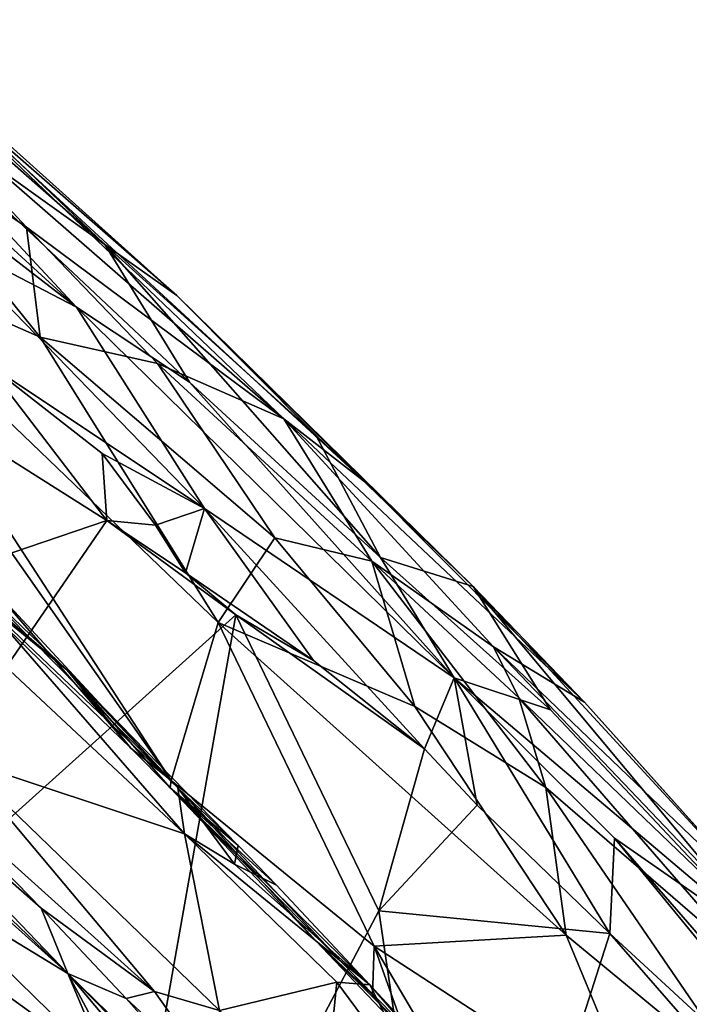
# Model space of a CAD drawing. Units: metres. Extents: x 23.8 to 31.1, y -6.6 to 3.4.
# Drawn here: x 28.5 to 29.2, y 2.3 to 3.2 of the extents above; entities that cross this region are included whole.
import ezdxf

# ---------------------------------------------------------------- set-up
doc = ezdxf.new("R2010")
doc.units = ezdxf.units.M

msp = doc.modelspace()

# ---------------------------------------------------------------- linework, layer by layer
at = {"layer": '1'}
for points in [[(28.41168, 3.21466, -1.26705), (28.40924, 3.23302, -1.12596), (28.62423, 3.02753, -1.2756)], [(28.40924, 3.23302, -1.12596), (28.45264, 3.18852, -1.00103), (28.69032, 2.98109, -1.14299)], [(28.62423, 3.02753, -1.2756), (28.40924, 3.23302, -1.12596), (28.69032, 2.98109, -1.14299)], [(28.35976, 3.15432, -1.50052), (28.31554, 3.22853, -1.4481), (28.59835, 2.97037, -1.46351)], [(28.59835, 2.97037, -1.46351), (28.31554, 3.22853, -1.4481), (28.38745, 3.1966, -1.39418)], [(28.38745, 3.1966, -1.39418), (28.41168, 3.21466, -1.26705), (28.62423, 3.02753, -1.2756)], [(28.40355, 3.2029, -0.89604), (28.39996, 3.14744, -0.77511), (28.55264, 3.04346, -0.82423)], [(28.78801, 2.86827, -0.92843), (28.40355, 3.2029, -0.89604), (28.55264, 3.04346, -0.82423)], [(28.40355, 3.2029, -0.89604), (28.78801, 2.86827, -0.92843), (28.45264, 3.18852, -1.00103)], [(28.59835, 2.97037, -1.46351), (28.38745, 3.1966, -1.39418), (28.70189, 2.90196, -1.40867)], [(28.70189, 2.90196, -1.40867), (28.38745, 3.1966, -1.39418), (28.62423, 3.02753, -1.2756)], [(28.69032, 2.98109, -1.14299), (28.45264, 3.18852, -1.00103), (28.86366, 2.8096, -1.03195)], [(28.45264, 3.18852, -1.00103), (28.78801, 2.86827, -0.92843), (28.86366, 2.8096, -1.03195)], [(28.35976, 3.15432, -1.50052), (28.59835, 2.97037, -1.46351), (28.47423, 3.03492, -1.52095)], [(28.39996, 3.14744, -0.77511), (28.36374, 3.03172, -0.64263), (28.56522, 2.94294, -0.71156)], [(28.39996, 3.14744, -0.77511), (28.56522, 2.94294, -0.71156), (28.55264, 3.04346, -0.82423)], [(28.55264, 3.04346, -0.82423), (28.56522, 2.94294, -0.71156), (28.67254, 2.91896, -0.79437)], [(28.78801, 2.86827, -0.92843), (28.55264, 3.04346, -0.82423), (28.67254, 2.91896, -0.79437)], [(28.36374, 3.03172, -0.64263), (28.50199, 2.79874, -0.5873), (28.68489, 2.5379, -0.54773)], [(28.36374, 3.03172, -0.64263), (28.68489, 2.5379, -0.54773), (28.72792, 2.6822, -0.63047)], [(28.56522, 2.94294, -0.71156), (28.36374, 3.03172, -0.64263), (28.72792, 2.6822, -0.63047)], [(28.51572, 2.91937, -1.57853), (28.47423, 3.03492, -1.52095), (28.71544, 2.78651, -1.53819)], [(28.71544, 2.78651, -1.53819), (28.47423, 3.03492, -1.52095), (28.59835, 2.97037, -1.46351)], [(28.62634, 2.77545, -1.58171), (27.51669, 2.39804, -1.58263), (28.23038, 3.02554, -1.57953)], [(28.23038, 3.02554, -1.57953), (28.51572, 2.91937, -1.57853), (28.62634, 2.77545, -1.58171)], [(28.70189, 2.90196, -1.40867), (28.62423, 3.02753, -1.2756), (28.87635, 2.74154, -1.3863)], [(28.62423, 3.02753, -1.2756), (28.81727, 2.85354, -1.21846), (28.87635, 2.74154, -1.3863)], [(28.62423, 3.02753, -1.2756), (28.69032, 2.98109, -1.14299), (28.81727, 2.85354, -1.21846)], [(28.81727, 2.85354, -1.21846), (28.69032, 2.98109, -1.14299), (28.96101, 2.71506, -1.18203)], [(28.96101, 2.71506, -1.18203), (28.69032, 2.98109, -1.14299), (28.86366, 2.8096, -1.03195)], [(28.94364, 2.63155, -1.46259), (28.71544, 2.78651, -1.53819), (28.59835, 2.97037, -1.46351)], [(28.94364, 2.63155, -1.46259), (28.59835, 2.97037, -1.46351), (28.70189, 2.90196, -1.40867)], [(28.67254, 2.91896, -0.79437), (28.56522, 2.94294, -0.71156), (28.77984, 2.75958, -0.72433)], [(28.56522, 2.94294, -0.71156), (28.72792, 2.6822, -0.63047), (28.77984, 2.75958, -0.72433)], [(28.51572, 2.91937, -1.57853), (28.62178, 2.83664, -1.56661), (28.62634, 2.77545, -1.58171)], [(28.62178, 2.83664, -1.56661), (28.51572, 2.91937, -1.57853), (28.71544, 2.78651, -1.53819)], [(28.67254, 2.91896, -0.79437), (28.77984, 2.75958, -0.72433), (28.86831, 2.7382, -0.80993)], [(28.78801, 2.86827, -0.92843), (28.67254, 2.91896, -0.79437), (28.86831, 2.7382, -0.80993)], [(28.87635, 2.74154, -1.3863), (28.94364, 2.63155, -1.46259), (28.70189, 2.90196, -1.40867)], [(28.86366, 2.8096, -1.03195), (28.78801, 2.86827, -0.92843), (29.06283, 2.60951, -1.06952)], [(28.78801, 2.86827, -0.92843), (28.86831, 2.7382, -0.80993), (28.97963, 2.66016, -0.88355)], [(28.78801, 2.86827, -0.92843), (28.97963, 2.66016, -0.88355), (29.06283, 2.60951, -1.06952)], [(28.07533, 2.85495, 0.13754), (28.24255, 2.67366, 0.21163), (28.59064, 2.3615, 0.16725)], [(28.35389, 2.60801, 0.11755), (28.07533, 2.85495, 0.13754), (28.59064, 2.3615, 0.16725)], [(28.87635, 2.74154, -1.3863), (28.81727, 2.85354, -1.21846), (28.96101, 2.71506, -1.18203)], [(28.67068, 2.77108, -1.57558), (28.62634, 2.77545, -1.58171), (28.62178, 2.83664, -1.56661)], [(28.67068, 2.77108, -1.57558), (28.62178, 2.83664, -1.56661), (28.71544, 2.78651, -1.53819)], [(28.96101, 2.71506, -1.18203), (28.86366, 2.8096, -1.03195), (29.06283, 2.60951, -1.06952)], [(28.50199, 2.79874, -0.5873), (28.51807, 2.71764, -0.55846), (28.68489, 2.5379, -0.54773)], [(28.42264, 2.78215, -0.54227), (28.49058, 2.73388, -0.3278), (28.58984, 2.63865, -0.34878)], [(28.48937, 2.72055, -0.5338), (28.42264, 2.78215, -0.54227), (28.58984, 2.63865, -0.34878)], [(28.69802, 2.72762, -1.5808), (28.67068, 2.77108, -1.57558), (28.71544, 2.78651, -1.53819)], [(28.69802, 2.72762, -1.5808), (28.71544, 2.78651, -1.53819), (28.8152, 2.64753, -1.56271)], [(28.8152, 2.64753, -1.56271), (28.71544, 2.78651, -1.53819), (28.9165, 2.56672, -1.54524)], [(28.71544, 2.78651, -1.53819), (28.94364, 2.63155, -1.46259), (28.9165, 2.56672, -1.54524)], [(28.62634, 2.77545, -1.58171), (28.28084, 2.27284, -1.57999), (27.51669, 2.39804, -1.58263)], [(28.28084, 2.27284, -1.57999), (28.62634, 2.77545, -1.58171), (28.74424, 2.68933, -1.57454)], [(28.62634, 2.77545, -1.58171), (28.67068, 2.77108, -1.57558), (28.69802, 2.72762, -1.5808)], [(28.62634, 2.77545, -1.58171), (28.69802, 2.72762, -1.5808), (28.74424, 2.68933, -1.57454)], [(28.77984, 2.75958, -0.72433), (28.72792, 2.6822, -0.63047), (28.90767, 2.60564, -0.69935)], [(28.77984, 2.75958, -0.72433), (28.90767, 2.60564, -0.69935), (28.86831, 2.7382, -0.80993)], [(28.97963, 2.66016, -0.88355), (28.86831, 2.7382, -0.80993), (29.00287, 2.61355, -0.83287)], [(28.86831, 2.7382, -0.80993), (28.90767, 2.60564, -0.69935), (29.02736, 2.53142, -0.75118)], [(28.86831, 2.7382, -0.80993), (29.02736, 2.53142, -0.75118), (29.00287, 2.61355, -0.83287)], [(29.03181, 2.60233, -1.333), (28.87635, 2.74154, -1.3863), (28.96101, 2.71506, -1.18203)], [(28.87635, 2.74154, -1.3863), (29.03181, 2.60233, -1.333), (28.94364, 2.63155, -1.46259)], [(28.49058, 2.73388, -0.3278), (28.51359, 2.70025, -0.29212), (28.691, 2.5313, -0.3018)], [(28.49058, 2.73388, -0.3278), (28.691, 2.5313, -0.3018), (28.58984, 2.63865, -0.34878)], [(28.74424, 2.68933, -1.57454), (28.69802, 2.72762, -1.5808), (28.8152, 2.64753, -1.56271)], [(28.51807, 2.71764, -0.55846), (28.48937, 2.72055, -0.5338), (28.64819, 2.56753, -0.54007)], [(28.48937, 2.72055, -0.5338), (28.58984, 2.63865, -0.34878), (28.64819, 2.56753, -0.54007)], [(28.51807, 2.71764, -0.55846), (28.64819, 2.56753, -0.54007), (28.68489, 2.5379, -0.54773)], [(29.03181, 2.60233, -1.333), (28.96101, 2.71506, -1.18203), (29.2406, 2.3806, -1.32273)], [(28.96101, 2.71506, -1.18203), (29.06283, 2.60951, -1.06952), (29.22754, 2.42621, -1.18749)], [(29.2406, 2.3806, -1.32273), (28.96101, 2.71506, -1.18203), (29.22754, 2.42621, -1.18749)], [(28.51359, 2.70025, -0.29212), (28.47619, 2.69541, -0.26578), (28.69721, 2.48915, -0.26519)], [(28.51359, 2.70025, -0.29212), (28.69721, 2.48915, -0.26519), (28.691, 2.5313, -0.3018)], [(28.47619, 2.69541, -0.26578), (28.49104, 2.55773, -0.16818), (28.69721, 2.48915, -0.26519)], [(28.74424, 2.68933, -1.57454), (28.60616, 1.90997, -1.54378), (28.28084, 2.27284, -1.57999)], [(28.74424, 2.68933, -1.57454), (28.87496, 2.41872, -1.5488), (28.60616, 1.90997, -1.54378)], [(28.72792, 2.6822, -0.63047), (28.68489, 2.5379, -0.54773), (28.8706, 2.38643, -0.56096)], [(28.90767, 2.60564, -0.69935), (28.72792, 2.6822, -0.63047), (29.04615, 2.39648, -0.65247)], [(28.72792, 2.6822, -0.63047), (28.8706, 2.38643, -0.56096), (29.04615, 2.39648, -0.65247)], [(28.8152, 2.64753, -1.56271), (28.9165, 2.56672, -1.54524), (28.74424, 2.68933, -1.57454)], [(28.74424, 2.68933, -1.57454), (28.9165, 2.56672, -1.54524), (28.87496, 2.41872, -1.5488)], [(28.59064, 2.3615, 0.16725), (28.24255, 2.67366, 0.21163), (28.45135, 2.4461, 0.24301)], [(28.97963, 2.66016, -0.88355), (29.00287, 2.61355, -0.83287), (29.25525, 2.37122, -0.90607)], [(29.06283, 2.60951, -1.06952), (28.97963, 2.66016, -0.88355), (29.24647, 2.4044, -1.01091)], [(28.97963, 2.66016, -0.88355), (29.25525, 2.37122, -0.90607), (29.24647, 2.4044, -1.01091)], [(28.64819, 2.56753, -0.54007), (28.58984, 2.63865, -0.34878), (28.68423, 2.53133, -0.53761)], [(28.58984, 2.63865, -0.34878), (28.691, 2.5313, -0.3018), (28.74634, 2.4786, -0.31692)], [(28.68423, 2.53133, -0.53761), (28.58984, 2.63865, -0.34878), (28.74634, 2.4786, -0.31692)], [(28.9165, 2.56672, -1.54524), (28.94364, 2.63155, -1.46259), (28.96477, 2.51534, -1.54518)], [(28.96477, 2.51534, -1.54518), (28.94364, 2.63155, -1.46259), (29.08592, 2.398, -1.53569)], [(29.08592, 2.398, -1.53569), (28.94364, 2.63155, -1.46259), (29.09014, 2.48506, -1.44583)], [(28.94364, 2.63155, -1.46259), (29.03181, 2.60233, -1.333), (29.2406, 2.3806, -1.32273)], [(28.94364, 2.63155, -1.46259), (29.2406, 2.3806, -1.32273), (29.09014, 2.48506, -1.44583)], [(29.00287, 2.61355, -0.83287), (29.02736, 2.53142, -0.75118), (29.21284, 2.37158, -0.79982)], [(29.00287, 2.61355, -0.83287), (29.21284, 2.37158, -0.79982), (29.25525, 2.37122, -0.90607)], [(29.06283, 2.60951, -1.06952), (29.24647, 2.4044, -1.01091), (29.22754, 2.42621, -1.18749)], [(28.56605, 2.42131, -0.04821), (28.43253, 2.55829, -0.07618), (28.35389, 2.60801, 0.11755)], [(28.35389, 2.60801, 0.11755), (28.59064, 2.3615, 0.16725), (28.56605, 2.42131, -0.04821)], [(28.90767, 2.60564, -0.69935), (29.04615, 2.39648, -0.65247), (29.02736, 2.53142, -0.75118)], [(28.64819, 2.56753, -0.54007), (28.68423, 2.53133, -0.53761), (28.68489, 2.5379, -0.54773)], [(28.9165, 2.56672, -1.54524), (28.96477, 2.51534, -1.54518), (28.87496, 2.41872, -1.5488)], [(28.43253, 2.55829, -0.07618), (28.56605, 2.42131, -0.04821), (28.66985, 2.34512, -0.12382)], [(28.49104, 2.55773, -0.16818), (28.43253, 2.55829, -0.07618), (28.66985, 2.34512, -0.12382)], [(28.69721, 2.48915, -0.26519), (28.49104, 2.55773, -0.16818), (28.72913, 2.32765, -0.1784)], [(28.49104, 2.55773, -0.16818), (28.66985, 2.34512, -0.12382), (28.72913, 2.32765, -0.1784)], [(28.68489, 2.5379, -0.54773), (28.68423, 2.53133, -0.53761), (28.81719, 2.39141, -0.53096)], [(28.68489, 2.5379, -0.54773), (28.81719, 2.39141, -0.53096), (28.86915, 2.34192, -0.54263)], [(28.68489, 2.5379, -0.54773), (28.86915, 2.34192, -0.54263), (28.8706, 2.38643, -0.56096)], [(28.81719, 2.39141, -0.53096), (28.68423, 2.53133, -0.53761), (28.95873, 2.25207, -0.35361)], [(28.68423, 2.53133, -0.53761), (28.74634, 2.4786, -0.31692), (28.78118, 2.44224, -0.32885)], [(28.78118, 2.44224, -0.32885), (28.86647, 2.3513, -0.30216), (28.68423, 2.53133, -0.53761)], [(28.68423, 2.53133, -0.53761), (28.86647, 2.3513, -0.30216), (28.95873, 2.25207, -0.35361)], [(28.69721, 2.48915, -0.26519), (28.7429, 2.46152, -0.28251), (28.691, 2.5313, -0.3018)], [(28.691, 2.5313, -0.3018), (28.7429, 2.46152, -0.28251), (28.74634, 2.4786, -0.31692)], [(29.02736, 2.53142, -0.75118), (29.04615, 2.39648, -0.65247), (29.2162, 2.25604, -0.68649)], [(29.02736, 2.53142, -0.75118), (29.2162, 2.25604, -0.68649), (29.21284, 2.37158, -0.79982)], [(29.08592, 2.398, -1.53569), (28.87496, 2.41872, -1.5488), (28.96477, 2.51534, -1.54518)], [(28.69721, 2.48915, -0.26519), (28.72913, 2.32765, -0.1784), (28.83643, 2.35369, -0.26899)], [(28.7429, 2.46152, -0.28251), (28.69721, 2.48915, -0.26519), (28.86647, 2.3513, -0.30216)], [(28.69721, 2.48915, -0.26519), (28.83643, 2.35369, -0.26899), (28.86647, 2.3513, -0.30216)], [(29.08592, 2.398, -1.53569), (29.09014, 2.48506, -1.44583), (29.39525, 2.11304, -1.46743)], [(29.09014, 2.48506, -1.44583), (29.31274, 2.22943, -1.4461), (29.39525, 2.11304, -1.46743)], [(29.31274, 2.22943, -1.4461), (29.09014, 2.48506, -1.44583), (29.2406, 2.3806, -1.32273)], [(28.74634, 2.4786, -0.31692), (28.7429, 2.46152, -0.28251), (28.78118, 2.44224, -0.32885)], [(28.78118, 2.44224, -0.32885), (28.7429, 2.46152, -0.28251), (28.86647, 2.3513, -0.30216)], [(28.45135, 2.4461, 0.24301), (28.47078, 2.38795, 0.26685), (28.62721, 2.27477, 0.24486)], [(28.59064, 2.3615, 0.16725), (28.45135, 2.4461, 0.24301), (28.62721, 2.27477, 0.24486)], [(28.56605, 2.42131, -0.04821), (28.59064, 2.3615, 0.16725), (28.64397, 2.33858, -0.03554)], [(28.56605, 2.42131, -0.04821), (28.64397, 2.33858, -0.03554), (28.66985, 2.34512, -0.12382)], [(28.87496, 2.41872, -1.5488), (28.94384, 1.95336, -1.53121), (28.60616, 1.90997, -1.54378)], [(28.87496, 2.41872, -1.5488), (29.08592, 2.398, -1.53569), (28.94384, 1.95336, -1.53121)], [(28.8706, 2.38643, -0.56096), (29.11643, 2.22652, -0.5992), (29.04615, 2.39648, -0.65247)], [(29.08592, 2.398, -1.53569), (29.19997, 2.26749, -1.53226), (28.94384, 1.95336, -1.53121)], [(29.04615, 2.39648, -0.65247), (29.11643, 2.22652, -0.5992), (29.2162, 2.25604, -0.68649)], [(29.19997, 2.26749, -1.53226), (29.08592, 2.398, -1.53569), (29.39525, 2.11304, -1.46743)], [(28.47078, 2.38795, 0.26685), (28.54039, 2.31434, 0.27484), (28.62721, 2.27477, 0.24486)], [(28.86915, 2.34192, -0.54263), (28.81719, 2.39141, -0.53096), (28.89973, 2.30459, -0.53873)], [(28.89973, 2.30459, -0.53873), (28.81719, 2.39141, -0.53096), (28.95873, 2.25207, -0.35361)], [(28.86915, 2.34192, -0.54263), (28.89973, 2.30459, -0.53873), (28.8706, 2.38643, -0.56096)], [(28.8706, 2.38643, -0.56096), (28.94991, 2.25209, -0.54829), (29.11643, 2.22652, -0.5992)], [(28.8706, 2.38643, -0.56096), (28.89973, 2.30459, -0.53873), (28.94991, 2.25209, -0.54829)], [(28.59064, 2.3615, 0.16725), (28.64968, 2.25103, 0.24003), (28.75874, 2.16233, 0.21105)], [(28.59064, 2.3615, 0.16725), (28.75874, 2.16233, 0.21105), (28.79815, 2.15117, 0.14367)], [(28.59064, 2.3615, 0.16725), (28.62721, 2.27477, 0.24486), (28.64968, 2.25103, 0.24003)], [(28.64397, 2.33858, -0.03554), (28.59064, 2.3615, 0.16725), (28.83486, 2.1234, 0.04733)], [(28.83486, 2.1234, 0.04733), (28.59064, 2.3615, 0.16725), (28.79815, 2.15117, 0.14367)], [(28.72913, 2.32765, -0.1784), (28.82539, 2.24463, -0.19148), (28.83643, 2.35369, -0.26899)], [(28.83643, 2.35369, -0.26899), (28.82539, 2.24463, -0.19148), (28.92753, 2.23073, -0.25048)], [(28.83643, 2.35369, -0.26899), (28.92753, 2.23073, -0.25048), (28.86647, 2.3513, -0.30216)], [(28.95873, 2.25207, -0.35361), (28.86647, 2.3513, -0.30216), (28.90639, 2.30528, -0.29383)], [(28.86647, 2.3513, -0.30216), (28.92753, 2.23073, -0.25048), (28.90639, 2.30528, -0.29383)], [(28.66985, 2.34512, -0.12382), (28.64397, 2.33858, -0.03554), (28.73273, 2.25633, -0.07676)], [(28.72913, 2.32765, -0.1784), (28.66985, 2.34512, -0.12382), (28.73273, 2.25633, -0.07676)], [(28.73273, 2.25633, -0.07676), (28.64397, 2.33858, -0.03554), (28.83486, 2.1234, 0.04733)]]:
    msp.add_3dface(points, dxfattribs=at)

doc.saveas('drawing.dxf')
